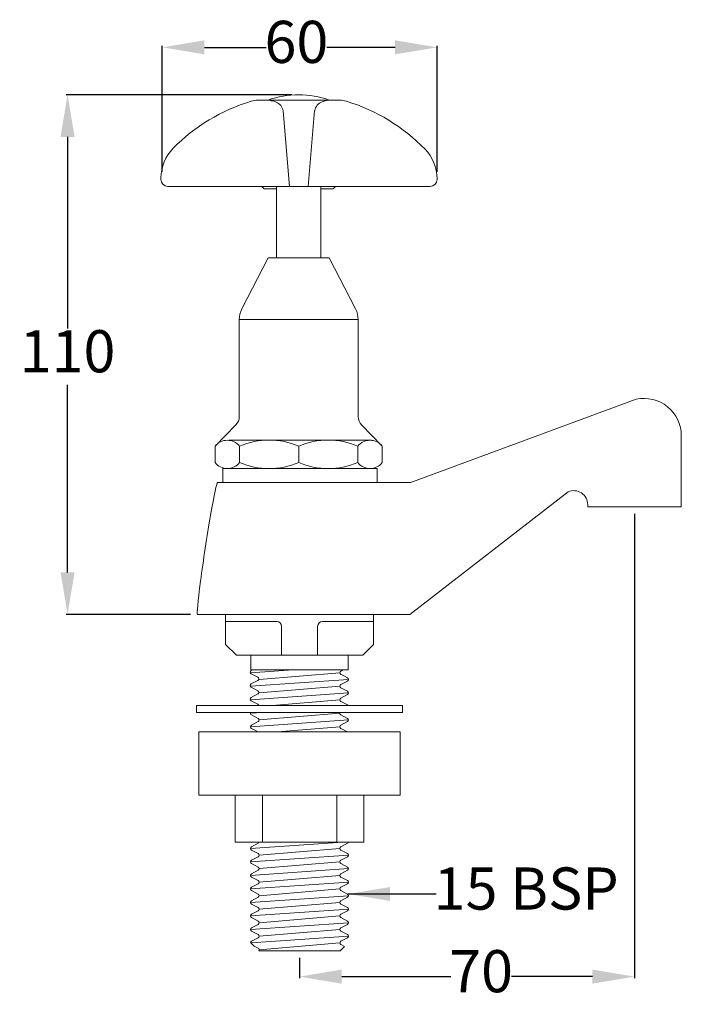
# Model space of a CAD drawing. Units: millimetres. Extents: x 86380 to 86522, y 3650 to 3861.
import ezdxf

# ---------------------------------------------------------------- set-up
doc = ezdxf.new("R2010")
doc.units = ezdxf.units.MM
doc.header["$LTSCALE"] = 5
doc.layers.get('DEFPOINTS').update_dxf_attribs({"linetype": 'CONTINUOUS'})
doc.layers.add('AM_0', color=7, linetype='CONTINUOUS', lineweight=25)
doc.styles.add('ACANSTS', font='romans.shx', dxfattribs={"height": 2.723684})
doc.styles.get("Standard").update_dxf_attribs({"font": 'ISOCP.SHX'})
doc.dimstyles.new('AM_ISO$0', dxfattribs={"dimtxt": 2.72, "dimasz": 3, "dimexe": 0.3, "dimexo": 1.5, "dimgap": 1.5, "dimtad": 0, "dimtih": 1, "dimtoh": 1, "dimdec": 1, "dimrnd": 5, "dimzin": 1, "dimdsep": 46, "dimtxsty": 'ACANSTS', "dimcen": 1, "dimclrt": 256, "dimadec": 0, "dimazin": 2, "dimtol": 1, "dimtp": 0.1, "dimtm": 0.1, "dimtfac": 1, "dimtdec": 1, "dimtmove": 0, "dimatfit": 3, "dimfxl": 0, "dimtzin": 1, "dimarcsym": 0})
doc.dimstyles.new('AM_ISO$7', dxfattribs={"dimtxt": 2.72, "dimasz": 3, "dimexe": 0.3, "dimexo": 1.5, "dimgap": 1.5, "dimtad": 0, "dimtih": 1, "dimtoh": 1, "dimdec": 1, "dimrnd": 5, "dimzin": 1, "dimdsep": 46, "dimtxsty": 'ACANSTS', "dimcen": 1, "dimclrt": 256, "dimadec": 0, "dimazin": 2, "dimtol": 1, "dimtp": 0.1, "dimtm": 0.1, "dimtfac": 1, "dimtdec": 1, "dimtmove": 0, "dimatfit": 3, "dimfxl": 0, "dimtzin": 1, "dimarcsym": 0})

# ---------------------------------------------------------------- blocks, each defined once
blk = doc.blocks.new('*D1090')
at = {"layer": 'AM_0', "color": 0, "lineweight": -2}
for p, q in [((86410.69, 3828.05), (86410.69, 3854.94)), ((86419.69, 3854.64), (86432.87, 3854.64)), ((86460.42, 3854.64), (86445.83, 3854.64)), ((86469.42, 3828.05), (86469.42, 3854.94))]:
    blk.add_line(p, q, dxfattribs=at)
at = {"layer": 'AM_0', "color": 0}
for points in [[(86419.69, 3856.14), (86419.69, 3853.14), (86410.69, 3854.64)], [(86460.42, 3853.14), (86460.42, 3856.14), (86469.42, 3854.64)]]:
    blk.add_solid(points, dxfattribs=at)
at = {"layer": 'DEFPOINTS', "color": 0}
for p in [(86469.42, 3854.64), (86410.69, 3826.55), (86469.42, 3826.55)]:
    blk.add_point(p, dxfattribs=at)
at = {"layer": 'AM_0', "lineweight": 15, "insert": (86439.35, 3854.64), "char_height": 9, "attachment_point": 5}
blk.add_mtext('60', dxfattribs=at)
blk = doc.blocks.new('*D1091')
at = {"layer": 'AM_0', "color": 0, "lineweight": -2}
for p, q in [((86438.34, 3844.51), (86390.16, 3844.51)), ((86390.46, 3835.51), (86390.46, 3794.57)), ((86390.46, 3742.52), (86390.46, 3782.57)), ((86416.72, 3733.52), (86390.16, 3733.52))]:
    blk.add_line(p, q, dxfattribs=at)
at = {"layer": 'AM_0', "color": 0}
for points in [[(86391.96, 3835.51), (86388.96, 3835.51), (86390.46, 3844.51)], [(86388.96, 3742.52), (86391.96, 3742.52), (86390.46, 3733.52)]]:
    blk.add_solid(points, dxfattribs=at)
at = {"layer": 'DEFPOINTS', "color": 0}
for p in [(86439.84, 3844.51), (86390.46, 3733.52), (86418.22, 3733.52)]:
    blk.add_point(p, dxfattribs=at)
at = {"layer": 'AM_0', "lineweight": 15, "insert": (86390.46, 3788.57), "char_height": 9, "attachment_point": 5}
blk.add_mtext('{110}', dxfattribs=at)
blk = doc.blocks.new('*D1092')
at = {"layer": 'AM_0', "color": 0, "lineweight": -2}
for p, q in [((86511.58, 3755.02), (86511.58, 3655.88)), ((86440.02, 3660.22), (86440.02, 3655.88)), ((86449.02, 3656.18), (86472.33, 3656.18)), ((86502.58, 3656.18), (86485.29, 3656.18))]:
    blk.add_line(p, q, dxfattribs=at)
at = {"layer": 'AM_0', "color": 0}
for points in [[(86449.02, 3657.68), (86449.02, 3654.68), (86440.02, 3656.18)], [(86502.58, 3654.68), (86502.58, 3657.68), (86511.58, 3656.18)]]:
    blk.add_solid(points, dxfattribs=at)
at = {"layer": 'DEFPOINTS', "color": 0}
for p in [(86511.58, 3756.52), (86440.02, 3661.72), (86440.02, 3656.18)]:
    blk.add_point(p, dxfattribs=at)
at = {"layer": 'AM_0', "lineweight": 15, "insert": (86478.81, 3656.18), "char_height": 9, "attachment_point": 5}
blk.add_mtext('{70}', dxfattribs=at)

msp = doc.modelspace()

# ---------------------------------------------------------------- linework, layer by layer
at = {"layer": 'AM_0', "lineweight": 20}
for p, q in [((86431.13, 3843.35), (86448.54, 3843.35)), ((86437.84, 3824.95), (86436.52, 3841.07)), ((86441.84, 3824.95), (86443.25, 3841.13)), ((86410.4, 3826.74), (86410.4, 3826.45)), ((86411.9, 3824.95), (86467.9, 3824.95)), ((86432.45, 3824.45), (86431.95, 3824.95)), ((86435.11, 3809.72), (86435.11, 3824.95)), ((86444.57, 3809.72), (86444.57, 3824.95)), ((86447.22, 3824.45), (86447.72, 3824.95)), ((86469.4, 3826.59), (86469.4, 3826.45)), ((86432.45, 3824.45), (86435.11, 3824.45)), ((86434.99, 3824.45), (86435.11, 3824.45)), ((86444.57, 3824.45), (86447.22, 3824.45)), ((86444.57, 3824.45), (86444.69, 3824.45)), ((86433.34, 3809.72), (86427.69, 3798.8)), ((86433.34, 3809.72), (86446.34, 3809.72)), ((86446.34, 3809.72), (86451.98, 3798.8)), ((86427.14, 3796.5), (86452.54, 3796.5)), ((86427.14, 3775.76), (86427.14, 3796.5)), ((86452.54, 3775.76), (86452.54, 3796.5)), ((86511.94, 3779.5), (86463.59, 3761.66)), ((86421.98, 3769.47), (86426.4, 3773.99)), ((86457.69, 3769.47), (86453.27, 3773.99)), ((86424.92, 3770.72), (86455.41, 3770.72)), ((86521.58, 3771.67), (86521.58, 3756.52)), ((86421.98, 3765.97), (86421.98, 3769.47)), ((86427.21, 3765.97), (86427.21, 3769.47)), ((86439.84, 3765.97), (86439.84, 3769.47)), ((86452.46, 3765.97), (86452.46, 3769.47)), ((86457.69, 3765.97), (86457.69, 3769.47)), ((86423.62, 3761.72), (86423.63, 3764.76)), ((86423.63, 3764.72), (86456.63, 3764.72)), ((86455.34, 3764.72), (86424.92, 3764.72)), ((86439.84, 3764.72), (86454.09, 3764.72)), ((86456.62, 3761.72), (86456.63, 3764.68)), ((86422.51, 3761.72), (86463.76, 3761.72)), ((86497.4, 3759.73), (86463.58, 3733.52)), ((86501.58, 3756.97), (86501.58, 3756.52)), ((86501.58, 3756.52), (86521.58, 3756.52)), ((86418.22, 3733.52), (86463.58, 3733.52)), ((86424.22, 3733.52), (86424.22, 3727.12)), ((86455.82, 3733.52), (86455.82, 3727.12)), ((86424.22, 3732.02), (86435.14, 3732.02)), ((86436.14, 3731.02), (86436.14, 3724.82)), ((86443.89, 3731.02), (86443.89, 3724.82)), ((86444.89, 3732.02), (86455.82, 3732.02)), ((86424.22, 3727.12), (86426.52, 3724.82)), ((86455.82, 3727.12), (86453.52, 3724.82)), ((86426.52, 3724.82), (86453.52, 3724.82)), ((86429.62, 3724.82), (86429.62, 3721.72)), ((86450.42, 3724.82), (86450.42, 3721.72)), ((86438.64, 3721.72), (86429.54, 3721.09)), ((86429.62, 3721.72), (86450.42, 3721.72)), ((86429.68, 3721.57), (86429.97, 3721.72)), ((86429.68, 3720.87), (86431.1, 3720.13)), ((86448.65, 3721.09), (86431.39, 3719.65)), ((86448.86, 3721.44), (86449.39, 3721.72)), ((86448.86, 3720.74), (86450.28, 3720)), ((86450.5, 3719.65), (86429.54, 3718.21)), ((86429.68, 3718.68), (86431.1, 3719.42)), ((86429.68, 3717.98), (86431.1, 3717.24)), ((86448.65, 3718.21), (86431.39, 3716.76)), ((86448.86, 3718.56), (86450.28, 3719.3)), ((86448.86, 3717.86), (86450.28, 3717.12)), ((86450.5, 3716.76), (86429.54, 3715.32)), ((86429.68, 3715.8), (86431.1, 3716.54)), ((86448.86, 3715.67), (86450.28, 3716.41)), ((86418.02, 3714.11), (86462.02, 3714.11)), ((86418.02, 3714.11), (86418.02, 3712.61)), ((86429.68, 3715.09), (86431.1, 3714.35)), ((86448.65, 3715.32), (86434.23, 3714.11)), ((86448.86, 3714.97), (86450.28, 3714.23)), ((86462.02, 3714.11), (86462.02, 3712.61)), ((86418.02, 3712.61), (86462.02, 3712.61)), ((86432.17, 3712.61), (86429.54, 3712.43)), ((86429.75, 3712.08), (86431.18, 3711.34)), ((86448.65, 3712.43), (86431.39, 3710.99)), ((86448.86, 3712.08), (86450.28, 3711.34)), ((86450.5, 3710.99), (86429.54, 3709.55)), ((86429.75, 3709.9), (86431.18, 3710.64)), ((86448.65, 3709.55), (86435.29, 3708.43)), ((86448.86, 3709.9), (86450.28, 3710.64)), ((86418.52, 3708.43), (86461.52, 3708.43)), ((86418.52, 3708.43), (86418.52, 3694.93)), ((86429.75, 3709.2), (86431.18, 3708.46)), ((86448.86, 3709.2), (86450.28, 3708.46)), ((86461.52, 3708.43), (86461.52, 3694.93)), ((86418.52, 3694.93), (86461.52, 3694.93)), ((86426.27, 3684.93), (86426.27, 3694.93)), ((86432.08, 3684.93), (86432.08, 3694.93)), ((86447.96, 3684.93), (86447.96, 3694.93)), ((86453.77, 3684.93), (86453.77, 3694.93)), ((86426.27, 3684.93), (86453.77, 3684.93)), ((86449.29, 3684.93), (86429.54, 3683.57)), ((86429.75, 3683.92), (86431.18, 3684.66)), ((86448.86, 3683.92), (86450.28, 3684.66)), ((86450.5, 3682.13), (86429.54, 3680.68)), ((86429.75, 3683.22), (86431.18, 3682.48)), ((86448.65, 3683.57), (86431.39, 3682.13)), ((86448.86, 3683.22), (86450.28, 3682.48)), ((86429.75, 3681.04), (86431.18, 3681.78)), ((86429.75, 3680.33), (86431.18, 3679.59)), ((86448.65, 3680.68), (86431.39, 3679.24)), ((86448.86, 3681.04), (86450.28, 3681.78)), ((86448.86, 3680.33), (86450.28, 3679.59)), ((86450.5, 3679.24), (86429.54, 3677.8)), ((86429.75, 3678.15), (86431.18, 3678.89)), ((86448.65, 3677.8), (86431.39, 3676.35)), ((86448.86, 3678.15), (86450.28, 3678.89)), ((86450.5, 3676.35), (86429.54, 3674.91)), ((86429.75, 3677.45), (86431.18, 3676.71)), ((86429.75, 3675.26), (86431.18, 3676)), ((86448.86, 3677.45), (86450.28, 3676.71)), ((86448.86, 3675.26), (86450.28, 3676)), ((86450.5, 3673.47), (86429.54, 3672.02)), ((86429.75, 3674.56), (86431.18, 3673.82)), ((86448.65, 3674.91), (86431.39, 3673.47)), ((86448.86, 3674.56), (86450.28, 3673.82)), ((86429.75, 3672.38), (86431.18, 3673.12)), ((86429.75, 3671.67), (86431.18, 3670.93)), ((86448.65, 3672.02), (86431.39, 3670.58)), ((86448.86, 3672.38), (86450.28, 3673.12)), ((86448.86, 3671.67), (86450.28, 3670.93)), ((86450.5, 3670.58), (86429.54, 3669.14)), ((86429.75, 3669.49), (86431.18, 3670.23)), ((86448.86, 3669.49), (86450.28, 3670.23)), ((86450.5, 3667.7), (86429.54, 3666.25)), ((86429.75, 3668.79), (86431.18, 3668.05)), ((86429.75, 3666.6), (86431.18, 3667.34)), ((86448.65, 3669.14), (86431.39, 3667.7)), ((86448.86, 3668.79), (86450.28, 3668.05)), ((86448.86, 3666.6), (86450.28, 3667.34)), ((86429.75, 3665.9), (86431.18, 3665.16)), ((86448.65, 3666.25), (86431.39, 3664.81)), ((86448.86, 3665.9), (86450.28, 3665.16)), ((86430.36, 3662.7), (86429.56, 3663.5)), ((86450.5, 3664.81), (86429.69, 3663.38)), ((86429.75, 3663.72), (86431.18, 3664.46)), ((86448.65, 3663.37), (86431.39, 3661.92)), ((86448.86, 3663.72), (86450.28, 3664.46)), ((86448.86, 3663.01), (86449.6, 3662.63)), ((86430.36, 3662.7), (86431.18, 3662.27)), ((86448.7, 3661.72), (86431.34, 3661.72)), ((86431.34, 3661.72), (86431.34, 3661.72)), ((86448.7, 3661.72), (86449.6, 3662.63))]:
    msp.add_line(p, q, dxfattribs=at)
for centre, radius, start, end in [((86439.84, 3825.22), 19.29, 69.9968, 110.0032), ((86441.39, 3804.89), 40, 107.0573, 135.1844), ((86431.13, 3838.35), 5, 90, 107.0573), ((86432.92, 3837.82), 5.53, 67.7968, 90), ((86434.06, 3840.63), 2.5, 10.1557, 67.7968), ((86445.71, 3840.66), 2.5, 110.2292, 169.3085), ((86446.75, 3837.82), 5.53, 90, 110.2292), ((86448.54, 3838.35), 5, 72.9073, 90), ((86438.26, 3804.9), 40, 44.4055, 72.9073), ((86419.4, 3826.74), 9, 135.1844, 180), ((86460.4, 3826.59), 9, 0, 44.4055), ((86411.9, 3826.45), 1.5, 180, 270), ((86467.9, 3826.45), 1.5, 270, 0), ((86432.14, 3796.5), 5, 152.6761, 180), ((86447.54, 3796.5), 5, 0, 27.3239), ((86513.58, 3771.67), 8, 0, 101.8131), ((86424.64, 3775.76), 2.5, 315, 0), ((86455.04, 3775.76), 2.5, 180, 225), ((86424.59, 3767.4), 3.33, 38.3235, 141.6765), ((86433.52, 3754.53), 16.22, 67.0881, 112.9119), ((86446.15, 3754.53), 16.22, 67.0881, 112.9119), ((86455.08, 3767.4), 3.33, 38.3235, 141.6765), ((86424.59, 3768.04), 3.33, 218.3235, 321.6765), ((86433.52, 3780.91), 16.22, 247.0881, 292.9119), ((86446.15, 3780.91), 16.22, 247.0881, 292.9119), ((86455.08, 3768.04), 3.33, 218.3235, 321.6765), ((86464, 3811.42), 50, 263.7089, 263.7204), ((86498.58, 3756.97), 3, 0, 113.1986), ((86435.14, 3731.02), 1, 0, 90), ((86444.89, 3731.02), 1, 90, 180), ((86429.87, 3721.22), 0.396, 117.5, 242.5), ((86430.92, 3719.78), 0.396, 297.5, 62.5), ((86449.04, 3721.09), 0.396, 117.5, 242.5), ((86450.1, 3719.65), 0.396, 297.5, 62.5), ((86429.87, 3718.33), 0.396, 117.5, 242.5), ((86449.04, 3718.21), 0.396, 117.5, 242.5), ((86429.87, 3715.45), 0.396, 117.5, 242.5), ((86430.92, 3716.89), 0.396, 297.5, 62.5), ((86449.04, 3715.32), 0.396, 117.5, 242.5), ((86450.1, 3716.76), 0.396, 297.5, 62.5), ((86430.92, 3714), 0.396, 16.413, 62.5), ((86450.1, 3713.88), 0.396, 36.8268, 62.5), ((86429.94, 3712.43), 0.396, 152.8671, 242.5), ((86430.99, 3710.99), 0.396, 297.5, 62.5), ((86449.04, 3712.43), 0.396, 152.8671, 242.5), ((86450.1, 3710.99), 0.396, 297.5, 62.5), ((86429.94, 3709.55), 0.396, 117.5, 242.5), ((86449.04, 3709.55), 0.396, 117.5, 242.5), ((86430.99, 3708.1), 0.396, 55.3667, 62.5), ((86450.1, 3708.1), 0.396, 55.3667, 62.5), ((86430.99, 3685.01), 0.396, 297.5, 347.9212), ((86450.1, 3685.01), 0.396, 297.5, 347.9212), ((86429.94, 3683.57), 0.396, 117.5, 242.5), ((86430.99, 3682.13), 0.396, 297.5, 62.5), ((86449.04, 3683.57), 0.396, 117.5, 242.5), ((86450.1, 3682.13), 0.396, 297.5, 62.5), ((86429.94, 3680.68), 0.396, 117.5, 242.5), ((86449.04, 3680.68), 0.396, 117.5, 242.5), ((86429.94, 3677.8), 0.396, 117.5, 242.5), ((86430.99, 3679.24), 0.396, 297.5, 62.5), ((86449.04, 3677.8), 0.396, 117.5, 242.5), ((86450.1, 3679.24), 0.396, 297.5, 62.5), ((86430.99, 3676.35), 0.396, 297.5, 62.5), ((86450.1, 3676.35), 0.396, 297.5, 62.5), ((86429.94, 3674.91), 0.396, 117.5, 242.5), ((86430.99, 3673.47), 0.396, 297.5, 62.5), ((86449.04, 3674.91), 0.396, 117.5, 242.5), ((86450.1, 3673.47), 0.396, 297.5, 62.5), ((86429.94, 3672.02), 0.396, 117.5, 242.5), ((86449.04, 3672.02), 0.396, 117.5, 242.5), ((86429.94, 3669.14), 0.396, 117.5, 242.5), ((86430.99, 3670.58), 0.396, 297.5, 62.5), ((86449.04, 3669.14), 0.396, 117.5, 242.5), ((86450.1, 3670.58), 0.396, 297.5, 62.5), ((86430.99, 3667.7), 0.396, 297.5, 62.5), ((86450.1, 3667.7), 0.396, 297.5, 62.5), ((86429.94, 3666.25), 0.396, 117.5, 242.5), ((86430.99, 3664.81), 0.396, 297.5, 62.5), ((86449.04, 3666.25), 0.396, 117.5, 242.5), ((86450.1, 3664.81), 0.396, 297.5, 62.5), ((86429.94, 3663.37), 0.396, 117.5, 160.6151), ((86449.04, 3663.37), 0.396, 117.5, 242.5), ((86430.99, 3661.92), 0.396, 330.0313, 62.5)]:
    msp.add_arc(centre, radius, start, end, dxfattribs=at)
msp.add_ellipse((86420.37, 3747.62), major_axis=(2.15, 14.1), ratio=0.035056, start_param=0, end_param=3.141593, dxfattribs=at)

# ---------------------------------------------------------------- texts
at = {"layer": 'AM_0', "lineweight": 15, "insert": (86488.44, 3673.83), "char_height": 9, "attachment_point": 5}
msp.add_mtext('15 BSP', dxfattribs=at)

# ---------------------------------------------------------------- dimensions: what is measured, and where the dimension line sits
at = {"layer": 'AM_0', "lineweight": 15}
for base, p1, p2, text, override, picture, middle in [((86469.42, 3854.64), (86410.69, 3826.55), (86469.42, 3826.55), '60', {"dimtxt": 9, "dimasz": 9, "dimtxsty": 'Standard'}, '*D1090', (86439.35, 3854.64)), ((86440.02, 3656.18), (86511.58, 3756.52), (86440.02, 3661.72), '{70}', {"dimtxt": 9, "dimasz": 9, "dimrnd": 5, "dimtxsty": 'Standard'}, '*D1092', (86478.81, 3656.18))]:
    dim = msp.add_linear_dim(base=base, p1=p1, p2=p2, text=text, dimstyle='AM_ISO$0', override=override, dxfattribs=at)
    dim.commit()
    dim.dimension.update_dxf_attribs({"geometry": picture, "text_midpoint": middle, "dimtype": 160})
dim = msp.add_linear_dim(base=(86390.46, 3733.52), p1=(86439.84, 3844.51), p2=(86418.22, 3733.52), angle=90, text='{110}', dimstyle='AM_ISO$0', override={"dimtxt": 9, "dimasz": 9, "dimtxsty": 'Standard'}, dxfattribs=at)
dim.commit()
dim.dimension.update_dxf_attribs({"geometry": '*D1091', "text_midpoint": (86390.46, 3788.57), "dimtype": 160})

# ---------------------------------------------------------------- leaders
msp.add_leader([(86450.34, 3673.83), (86469.19, 3673.83)], dimstyle='AM_ISO$7', override={"dimtxt": 8.25, "dimasz": 9, "dimrnd": 5, "dimtxsty": 'Standard'}, dxfattribs=at)

doc.saveas('drawing.dxf')
